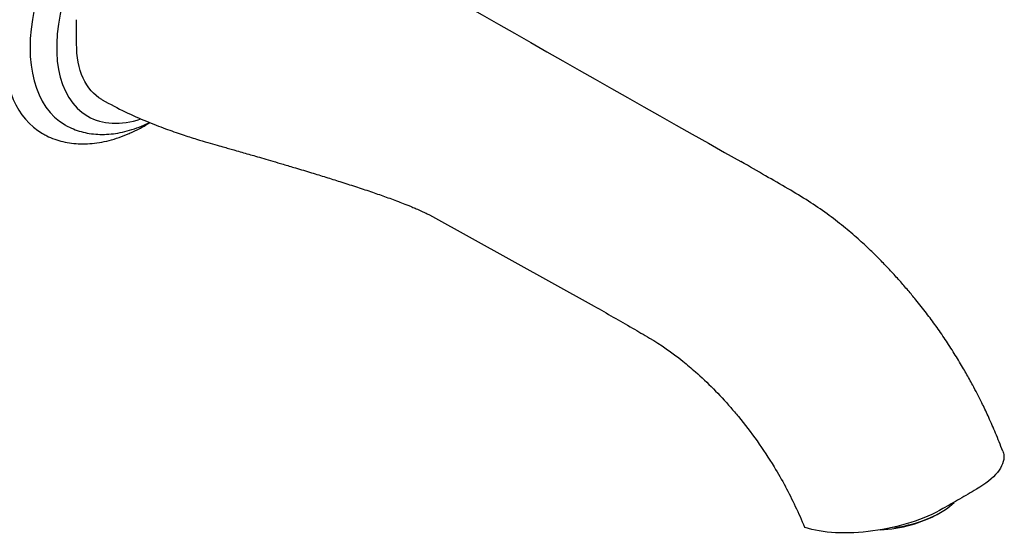
# Model space of a CAD drawing. Units: millimetres. Extents: x -37 to 205, y 11 to 289.
# Drawn here: x 78 to 204, y 116 to 181 of the extents above; entities that cross this region are included whole.
import ezdxf

# ---------------------------------------------------------------- set-up
doc = ezdxf.new("R2010")
doc.units = ezdxf.units.MM
for name, color, linetype in [('33483', 7, 'Continuous'), ('40629', 7, 'Continuous'), ('5075', 7, 'Continuous'), ('Défaut', 7, 'Continuous')]:
    doc.layers.add(name, color=color, linetype=linetype)

# ---------------------------------------------------------------- blocks, each defined once
blk = doc.blocks.new('SE')
at = {"layer": '33483', "color": 7, "linetype": 'Continuous'}
for p, q in [((130.51, 156.33), (151.57, 144.66)), ((178.53, 116.33), (178.49, 116.34)), ((178.49, 116.34), (178.51, 116.3))]:
    blk.add_line(p, q, dxfattribs=at)
for centre, radius, start, end in [((2883.96, 4982.48), 5530.8, 239.82955, 240.61711), ((130.13, 96.6), 52.23, 22.2051, 28.5575), ((198.56, 77.18), 40.14, 102.7348, 102.8266)]:
    blk.add_arc(centre, radius, start, end, dxfattribs=at)
for points, knots in [([(88.65, 171.07), (88.64, 171.07), (87.6, 171.66), (85.95, 173.56), (85.38, 176.56), (85.38, 178.23), (85.38, 179.26), (85.38, 180.29), (85.38, 181.31)], [0.4305438, 0.4305438, 0.4305438, 0.4305438, 0.4331788, 0.6497682, 0.8663575, 0.8663575, 0.8663575, 1, 1, 1, 1]), ([(88.65, 171.07), (89.73, 170.48), (91.47, 169.55), (94.24, 168.32), (96.67, 167.38), (98.81, 166.63), (100.62, 166.05), (102.11, 165.61), (103.3, 165.26), (104.24, 165), (104.98, 164.79), (105.71, 164.58), (106.51, 164.35), (107.38, 164.1), (108.3, 163.84), (109.33, 163.54), (110.51, 163.19), (111.86, 162.79), (113.51, 162.3), (115.35, 161.75), (117.24, 161.16), (119.11, 160.58), (121.03, 159.96), (122.64, 159.43), (123.87, 159), (124.76, 158.69), (125.64, 158.37), (126.5, 158.05), (127.24, 157.76), (127.82, 157.53), (128.31, 157.32), (128.84, 157.1), (129.53, 156.79), (130.13, 156.51), (130.37, 156.4), (130.51, 156.33)], [0, 0, 0, 0, 0.060121, 0.114824, 0.164078, 0.207849, 0.246123, 0.277129, 0.303324, 0.324763, 0.341728, 0.357973, 0.380309, 0.403846, 0.426642, 0.453545, 0.482752, 0.516068, 0.553656, 0.601989, 0.646344, 0.688876, 0.735493, 0.781537, 0.80338, 0.824928, 0.847018, 0.869651, 0.890596, 0.904055, 0.91522, 0.930515, 0.950509, 0.973594, 1, 1, 1, 1]), ([(203.8, 126.09), (203.47, 126.94), (202.95, 128.27), (202.06, 130.31), (201.27, 131.99), (200.57, 133.36), (200.01, 134.44), (199.4, 135.56), (198.62, 136.93), (197.59, 138.62), (196.46, 140.39), (195.27, 142.11), (194.02, 143.79), (192.82, 145.31), (191.67, 146.69), (190.6, 147.93), (189.44, 149.2), (188.2, 150.5), (186.83, 151.87), (185.23, 153.34), (183.38, 154.91), (181.27, 156.54), (178.9, 158.16), (176.28, 159.72), (173.34, 161.41), (171.47, 162.49), (170.32, 163.16)], [0, 0, 0, 0, 0.046323, 0.086589, 0.120816, 0.149019, 0.17121, 0.187399, 0.219407, 0.257224, 0.296351, 0.334433, 0.371823, 0.411654, 0.440462, 0.47109, 0.503544, 0.537825, 0.575135, 0.618107, 0.666863, 0.721447, 0.781913, 0.848377, 0.921011, 1, 1, 1, 1]), ([(151.57, 144.66), (153.19, 143.72), (154.82, 142.78), (156.45, 141.85), (157.18, 141.42), (157.91, 141), (158.63, 140.57), (160.06, 139.72), (162.04, 138.35), (165.54, 135.4), (167.92, 132.99), (171.34, 128.94), (173.73, 125.56), (175.55, 122.42), (176.01, 121.57)], [0, 0, 0, 0, 0.183176, 0.183176, 0.183176, 0.265277, 0.265277, 0.265277, 0.42627, 0.488224, 0.669363, 0.711172, 0.923288, 1, 1, 1, 1]), ([(203.8, 126.09), (203.87, 125.91), (204.07, 125.06), (203.43, 123.36), (201.59, 121.89), (200.43, 121.21), (199.71, 120.8), (199, 120.39), (198.28, 119.97), (197.57, 119.56), (196.85, 119.15), (196.14, 118.74), (194.97, 118.06), (192.16, 116.85), (187.18, 115.73), (182.28, 115.5), (179.61, 115.96), (178.53, 116.33)], [0.1886429, 0.1886429, 0.1886429, 0.1886429, 0.2178086, 0.3260163, 0.434224, 0.434224, 0.434224, 0.5006966, 0.5006966, 0.5006966, 0.5671692, 0.5671692, 0.5671692, 0.6753769, 0.7835846, 0.8917923, 1, 1, 1, 1])]:
    blk.add_open_spline(points, degree=3, knots=knots, dxfattribs=at)
at = {"layer": '40629', "color": 7, "linetype": 'Continuous'}
blk.add_line((195.53, 118.06), (195.88, 118.26), dxfattribs=at)
for centre, major_axis, start_param, end_param in [((190.14, 119.8), (-8.23, -1.68), 1.467488, 2.606482), ((190.2, 119.49), (-7.64, -1.56), 1.213572, 2.255516)]:
    blk.add_ellipse(centre, major_axis=major_axis, ratio=0.408248, start_param=start_param, end_param=end_param, dxfattribs=at)
at = {"layer": '5075', "color": 7, "linetype": 'Continuous'}
for centre, major_axis, start_param, end_param in [((93.02, 187.54), (-12, -20.78), 3.142679, 6.283185), ((94.71, 186.56), (-10.8, -18.71), 3.138256, 6.283185), ((96.41, 185.58), (-9.6, -16.63), 2.695223, 6.283185), ((96.41, 185.58), (-9.6, -16.63), 0, 0.576412), ((94.71, 186.56), (-10.8, -18.71), 0, 0.000767), ((93.02, 187.54), (-12, -20.78), 0, 0.000952)]:
    blk.add_ellipse(centre, major_axis=major_axis, ratio=0.57735, start_param=start_param, end_param=end_param, dxfattribs=at)
for points, knots in [([(81.04, 166.76), (81.23, 166.64), (81.69, 166.37), (82.58, 166.01), (83.63, 165.69), (84.74, 165.49), (85.89, 165.4), (87.08, 165.43), (88.3, 165.58), (89.55, 165.84), (90.81, 166.23), (92.09, 166.73), (93.38, 167.34), (94.26, 167.84), (94.72, 168.12), (94.75, 168.14)], [0, 0, 0, 0, 0.0120171, 0.0337262, 0.0554566, 0.0773226, 0.0994196, 0.121813, 0.1445307, 0.1675619, 0.1908632, 0.2143715, 0.2380187, 0.2617436, 0.2635495, 0.2635495, 0.2635495, 0.2635495]), ([(83.93, 167.85), (83.96, 167.83), (84.27, 167.63), (84.97, 167.31), (85.96, 166.97), (87.01, 166.74), (88.1, 166.62), (89.22, 166.63), (90.38, 166.74), (91.56, 166.98), (92.77, 167.34), (93.82, 167.74), (94.46, 168.04), (94.7, 168.15)], [0, 0, 0, 0, 0.0025085, 0.0253325, 0.0481325, 0.071034, 0.0941643, 0.1176196, 0.1414529, 0.1656681, 0.1902235, 0.2150456, 0.2295745, 0.2295745, 0.2295745, 0.2295745])]:
    blk.add_open_spline(points, degree=3, knots=knots, dxfattribs=at)

msp = doc.modelspace()

# ---------------------------------------------------------------- block references
at = {"layer": 'Défaut'}
msp.add_blockref('SE', (0, 0), dxfattribs=at)

doc.saveas('drawing.dxf')
